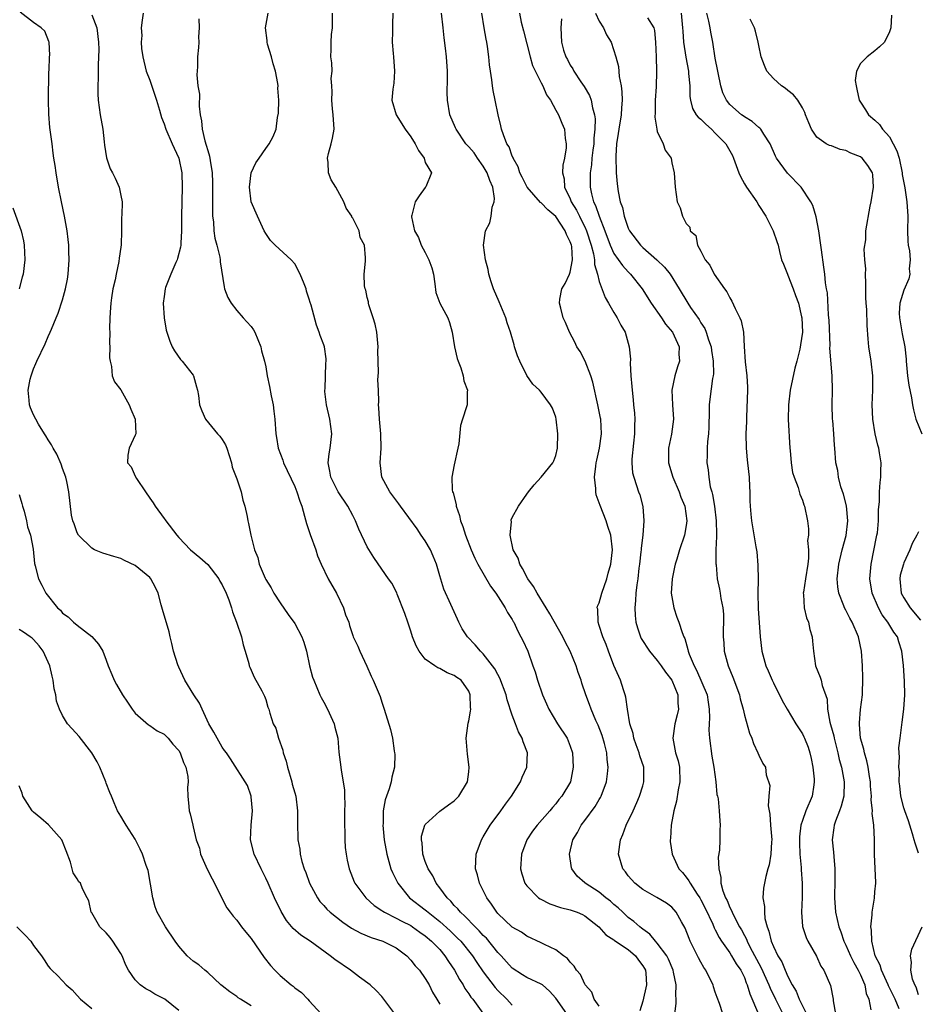
# Model space of a CAD drawing. Units: inches. Extents: x 2592000 to 2595000, y 1521000 to 1524000.
# Drawn here: x 2592609 to 2592733, y 1521698 to 1521834 of the extents above; entities that cross this region are included whole.
import ezdxf

# ---------------------------------------------------------------- set-up
doc = ezdxf.new("R2010")
doc.units = ezdxf.units.IN
doc.header["$MEASUREMENT"] = 0
doc.layers.add('LD25921521_2ft', color=93, linetype='Continuous')

msp = doc.modelspace()

# ---------------------------------------------------------------- linework, layer by layer
at = {"layer": 'LD25921521_2ft'}
for points, elevation in [([(2592660.82, 1521697), (2592659.27, 1521699), (2592659, 1521699.37), (2592658.24, 1521700.24), (2592657.4, 1521701), (2592655.95, 1521702.05), (2592654.68, 1521703), (2592652.51, 1521704.51), (2592651.9, 1521705), (2592649.14, 1521707), (2592647.85, 1521707.85), (2592646.79, 1521708.79), (2592645.88, 1521709.88), (2592645.11, 1521711.11), (2592644.22, 1521713), (2592643.34, 1521715), (2592643, 1521715.73), (2592642.35, 1521717), (2592641.41, 1521719), (2592640.91, 1521721), (2592640.99, 1521723), (2592641.18, 1521725), (2592641, 1521726.93), (2592640.99, 1521727), (2592640.51, 1521728.51), (2592638.16, 1521732.16), (2592637.6, 1521733), (2592637.33, 1521733.33), (2592637, 1521733.77), (2592635.85, 1521735.85), (2592635.17, 1521737), (2592634.22, 1521739), (2592633.85, 1521739.85), (2592633.1, 1521741), (2592631.86, 1521743), (2592631, 1521744.8), (2592630.87, 1521745.13), (2592630.29, 1521747), (2592630.07, 1521748.07), (2592629.81, 1521749), (2592629.67, 1521749.67), (2592628.75, 1521752.75), (2592628.58, 1521753.42), (2592628.16, 1521755), (2592627.79, 1521755.79), (2592627.16, 1521757), (2592627, 1521757.17), (2592625, 1521758.85), (2592623.52, 1521759.52), (2592623, 1521759.78), (2592622.05, 1521760.05), (2592620.54, 1521760.54), (2592619.4, 1521761), (2592619, 1521761.21), (2592617.17, 1521763), (2592617, 1521763.32), (2592616.58, 1521764.58), (2592616.39, 1521765), (2592616.22, 1521765.78), (2592615.86, 1521769), (2592615.59, 1521770.41), (2592615.43, 1521771), (2592615, 1521772.22), (2592614.81, 1521772.81), (2592614.18, 1521774.18), (2592613.68, 1521775), (2592613.46, 1521775.46), (2592613, 1521776.16), (2592612.7, 1521776.7), (2592612.49, 1521777), (2592611.68, 1521778.32), (2592611.3, 1521779), (2592611, 1521779.6), (2592610.58, 1521780.58), (2592610.42, 1521781), (2592610.39, 1521781.61), (2592610.23, 1521783), (2592610.54, 1521784.54), (2592610.65, 1521785), (2592610.76, 1521785.24), (2592611, 1521785.94), (2592611.32, 1521786.68), (2592611.45, 1521787), (2592612.59, 1521789.41), (2592613, 1521790.43), (2592613.27, 1521791), (2592613.44, 1521791.44), (2592614.1, 1521793), (2592614.39, 1521793.61), (2592615, 1521795.47), (2592615.41, 1521797), (2592615.67, 1521798.33), (2592615.76, 1521799), (2592615.91, 1521801), (2592615.87, 1521802.13), (2592615.86, 1521803), (2592615.78, 1521803.78), (2592615.62, 1521805), (2592615.24, 1521807), (2592614.82, 1521809), (2592614.43, 1521811), (2592614.09, 1521813), (2592613.97, 1521813.97), (2592613.78, 1521815), (2592613.71, 1521815.71), (2592613.53, 1521817), (2592613.24, 1521819.24), (2592613.08, 1521821.08), (2592613.05, 1521823), (2592613.11, 1521826.89), (2592613.13, 1521827.13), (2592613.19, 1521829), (2592613.22, 1521829.22), (2592613.13, 1521831), (2592613.11, 1521831.11), (2592612.52, 1521832.52), (2592612.03, 1521833), (2592611, 1521833.71), (2592609.15, 1521835.15)], 8282), ([(2592626.1, 1521835), (2592625.95, 1521834.05), (2592625.83, 1521833), (2592625.9, 1521831.9), (2592625.83, 1521831), (2592625.89, 1521830.11), (2592626.07, 1521829), (2592626.53, 1521827), (2592627, 1521825.74), (2592627.96, 1521823), (2592628.37, 1521821.63), (2592628.63, 1521820.63), (2592629, 1521819.72), (2592629.21, 1521819), (2592630.08, 1521817), (2592630.38, 1521816.38), (2592631, 1521815), (2592631.44, 1521813), (2592631.5, 1521811), (2592631.39, 1521807), (2592631.39, 1521805), (2592631.3, 1521803.3), (2592631.3, 1521803), (2592631.27, 1521802.73), (2592630.85, 1521801.15), (2592630.8, 1521801), (2592630.6, 1521800.6), (2592629.91, 1521799), (2592629.18, 1521797.18), (2592629.13, 1521797), (2592629, 1521795.94), (2592628.85, 1521795), (2592628.99, 1521793), (2592629.29, 1521791.29), (2592629.78, 1521789.78), (2592630.11, 1521789), (2592630.42, 1521788.42), (2592631.25, 1521787.25), (2592631.47, 1521787), (2592633, 1521785.1), (2592633.06, 1521785), (2592633.45, 1521783.45), (2592633.59, 1521783), (2592633.72, 1521782.28), (2592633.87, 1521781), (2592634.18, 1521780.18), (2592634.7, 1521779), (2592636.33, 1521777), (2592636.66, 1521776.66), (2592637, 1521776.19), (2592637.45, 1521775.45), (2592637.62, 1521775), (2592638.29, 1521773), (2592638.38, 1521772.38), (2592639, 1521770.79), (2592639.6, 1521769), (2592639.85, 1521767.85), (2592640.14, 1521767), (2592640.42, 1521765.58), (2592640.52, 1521765), (2592640.64, 1521764.64), (2592640.95, 1521763), (2592641.46, 1521761), (2592641.91, 1521759.91), (2592642.09, 1521759), (2592642.91, 1521757.09), (2592643, 1521756.91), (2592643.74, 1521755.74), (2592644.14, 1521755), (2592645, 1521753.69), (2592646.09, 1521752.09), (2592647, 1521750.85), (2592647.98, 1521749), (2592648.24, 1521748.24), (2592648.62, 1521747), (2592649.05, 1521745), (2592649.44, 1521743.44), (2592649.62, 1521743), (2592650.48, 1521741), (2592650.64, 1521740.64), (2592651, 1521740), (2592651.51, 1521739), (2592652.43, 1521737), (2592652.54, 1521736.54), (2592652.93, 1521735), (2592653.1, 1521733.1), (2592653.38, 1521731), (2592653.41, 1521730.59), (2592653.7, 1521729), (2592653.86, 1521727.86), (2592653.85, 1521727), (2592653.9, 1521725.9), (2592653.87, 1521725), (2592653.86, 1521723), (2592653.89, 1521722.11), (2592653.89, 1521721), (2592653.96, 1521719.96), (2592654.08, 1521719), (2592654.21, 1521718.21), (2592654.49, 1521717), (2592655.2, 1521715.2), (2592655.3, 1521715), (2592656.79, 1521713), (2592657.95, 1521711.95), (2592659, 1521711.26), (2592659.14, 1521711.14), (2592659.36, 1521711), (2592661, 1521710.2), (2592661.76, 1521709.76), (2592663, 1521709.16), (2592663.24, 1521709), (2592664.25, 1521708.25), (2592665, 1521707.75), (2592665.88, 1521707), (2592667, 1521705.85), (2592667.72, 1521705), (2592668.22, 1521704.22), (2592669.05, 1521703), (2592669.74, 1521701.74), (2592670.21, 1521701), (2592670.47, 1521700.47), (2592671, 1521699.76), (2592671.3, 1521699.3), (2592671.55, 1521699), (2592672.92, 1521697.08)], 8278), ([(2592684.5, 1521697), (2592683, 1521699.14), (2592682.12, 1521700.12), (2592681.15, 1521701), (2592681, 1521701.11), (2592679, 1521702.03), (2592678.39, 1521702.39), (2592677, 1521703.32), (2592676.19, 1521704.19), (2592675.46, 1521705), (2592675, 1521705.48), (2592673.43, 1521707.43), (2592673, 1521707.82), (2592672.44, 1521708.44), (2592671.87, 1521709), (2592670.47, 1521710.47), (2592669.85, 1521711), (2592669.49, 1521711.49), (2592669, 1521711.96), (2592668.52, 1521712.52), (2592668, 1521713), (2592667, 1521714.38), (2592666.5, 1521715), (2592666.03, 1521716.03), (2592665.38, 1521717), (2592665, 1521718.02), (2592664.66, 1521719), (2592664.57, 1521720.57), (2592664.48, 1521721), (2592664.5, 1521721.5), (2592664.93, 1521723), (2592665, 1521723.13), (2592667, 1521724.94), (2592668.19, 1521725.81), (2592669, 1521726.36), (2592669.61, 1521727), (2592670.82, 1521729), (2592671, 1521730.38), (2592671.06, 1521731), (2592670.82, 1521732.82), (2592670.65, 1521735), (2592670.92, 1521737.08), (2592671, 1521737.41), (2592671.26, 1521738.74), (2592671.27, 1521739), (2592671.24, 1521739.24), (2592671.21, 1521741), (2592671, 1521741.5), (2592669.93, 1521743), (2592669.37, 1521743.37), (2592669, 1521743.66), (2592668.04, 1521744.04), (2592667, 1521744.62), (2592666.73, 1521744.73), (2592666.33, 1521745), (2592665, 1521745.93), (2592664.16, 1521747), (2592663.74, 1521747.74), (2592663.26, 1521749), (2592663, 1521749.75), (2592662.6, 1521751), (2592662.19, 1521752.19), (2592661.12, 1521754.88), (2592661.06, 1521755.06), (2592660.41, 1521756.41), (2592659.95, 1521757), (2592659, 1521758.31), (2592657.93, 1521759.93), (2592657, 1521761.41), (2592655.84, 1521763.84), (2592655.37, 1521765), (2592655, 1521765.72), (2592654.32, 1521767), (2592652.99, 1521768.99), (2592651.96, 1521771), (2592651.85, 1521771.85), (2592651.6, 1521773), (2592651.75, 1521774.25), (2592651.9, 1521775), (2592652.13, 1521777), (2592651.99, 1521778.01), (2592651.82, 1521779), (2592651.36, 1521781), (2592651.17, 1521782.83), (2592651.16, 1521783), (2592651.19, 1521783.19), (2592651.27, 1521786.73), (2592651.34, 1521787), (2592651.33, 1521787.33), (2592651.09, 1521789), (2592651, 1521789.27), (2592650.53, 1521790.53), (2592650.39, 1521791), (2592649.99, 1521791.99), (2592649.25, 1521794.75), (2592649.12, 1521795.11), (2592649, 1521795.56), (2592648.64, 1521796.64), (2592648.56, 1521797), (2592648.32, 1521797.68), (2592647.77, 1521799), (2592647, 1521800.43), (2592646.49, 1521801), (2592644.31, 1521803), (2592643.67, 1521803.67), (2592643, 1521804.63), (2592642.8, 1521805), (2592641.85, 1521807), (2592641.01, 1521809), (2592640.78, 1521811), (2592641, 1521813), (2592641.62, 1521814.38), (2592642.09, 1521815), (2592643, 1521816.35), (2592643.49, 1521817), (2592644.02, 1521817.98), (2592644.43, 1521819), (2592644.63, 1521820.63), (2592644.78, 1521821.22), (2592644.79, 1521823), (2592644.65, 1521824.65), (2592644.7, 1521825), (2592644.69, 1521825.31), (2592644.34, 1521827), (2592644.03, 1521828.03), (2592643.79, 1521829), (2592643.26, 1521830.74), (2592643.21, 1521831), (2592643.22, 1521831.22), (2592642.99, 1521833), (2592643.36, 1521835)], 8274), ([(2592689, 1521698.04), (2592688.3, 1521699), (2592687.98, 1521699.98), (2592687.04, 1521701), (2592687, 1521701.07), (2592686.41, 1521702.41), (2592685.87, 1521703), (2592685.55, 1521703.55), (2592685, 1521704.11), (2592684.63, 1521704.63), (2592684.05, 1521705), (2592683, 1521705.84), (2592681.46, 1521706.54), (2592681, 1521706.79), (2592679, 1521707.71), (2592678.27, 1521708.27), (2592677, 1521708.97), (2592675, 1521710.85), (2592674.87, 1521711), (2592674.14, 1521712.14), (2592673.47, 1521713), (2592672.48, 1521715), (2592672.19, 1521716.19), (2592671.95, 1521717), (2592671.96, 1521718.04), (2592672.01, 1521719), (2592672.74, 1521721), (2592673, 1521721.4), (2592673.95, 1521723), (2592675.44, 1521725), (2592676.08, 1521725.92), (2592676.91, 1521727), (2592678.15, 1521729), (2592678.38, 1521729.62), (2592678.99, 1521731), (2592679.09, 1521733), (2592678.51, 1521734.51), (2592678.37, 1521735), (2592677.87, 1521735.87), (2592677.46, 1521737), (2592677, 1521738.21), (2592676.29, 1521740.29), (2592676.14, 1521741), (2592675.3, 1521743.3), (2592675, 1521743.78), (2592674.58, 1521744.58), (2592674.28, 1521745), (2592673, 1521746.64), (2592672.62, 1521747), (2592671.9, 1521747.9), (2592670.82, 1521749), (2592670.11, 1521750.11), (2592669.63, 1521751), (2592669.43, 1521751.43), (2592668.53, 1521753.47), (2592667.55, 1521755.55), (2592667, 1521757.4), (2592666.55, 1521759), (2592666.1, 1521760.1), (2592665.71, 1521761), (2592665, 1521762.21), (2592664.44, 1521763), (2592663.88, 1521763.88), (2592661.57, 1521767), (2592661.34, 1521767.34), (2592660.11, 1521769), (2592659.03, 1521771), (2592658.76, 1521773), (2592658.93, 1521775), (2592658.89, 1521777), (2592658.67, 1521779), (2592658.59, 1521780.59), (2592658.56, 1521781), (2592658.58, 1521781.42), (2592658.54, 1521783), (2592658.45, 1521784.45), (2592658.57, 1521785.43), (2592658.48, 1521788.48), (2592658.51, 1521789), (2592658.3, 1521791), (2592658.09, 1521792.09), (2592657.82, 1521793), (2592657.23, 1521794.77), (2592657.18, 1521795), (2592657.18, 1521795.18), (2592657, 1521795.8), (2592656.79, 1521796.79), (2592656.7, 1521797), (2592656.61, 1521797.39), (2592656.59, 1521799), (2592656.78, 1521800.78), (2592656.74, 1521801), (2592656.74, 1521801.26), (2592656.62, 1521803), (2592656.04, 1521804.04), (2592655.87, 1521805), (2592655, 1521806.75), (2592654.89, 1521806.89), (2592654.86, 1521807), (2592654.11, 1521808.11), (2592653.76, 1521809), (2592652.65, 1521811), (2592652.03, 1521812.03), (2592651.67, 1521813), (2592651.6, 1521814.4), (2592651.5, 1521815), (2592651.65, 1521815.65), (2592652.04, 1521817), (2592652.22, 1521817.78), (2592652.42, 1521819), (2592652.29, 1521821), (2592652.2, 1521821.8), (2592652.1, 1521823), (2592652.17, 1521824.17), (2592652.13, 1521825), (2592652.03, 1521825.97), (2592652.15, 1521827), (2592652.14, 1521828.14), (2592651.99, 1521829), (2592652.03, 1521829.97), (2592652.03, 1521831), (2592652.07, 1521832.07), (2592652.2, 1521833), (2592652.22, 1521833.78), (2592652.21, 1521835)], 8272), ([(2592660.51, 1521835), (2592660.5, 1521833.5), (2592660.47, 1521833), (2592660.49, 1521832.49), (2592660.46, 1521831), (2592660.56, 1521829.44), (2592660.62, 1521829), (2592660.76, 1521827), (2592660.66, 1521825.34), (2592660.54, 1521824.54), (2592660.41, 1521823), (2592661, 1521821), (2592662.24, 1521819), (2592663, 1521817.94), (2592663.63, 1521817), (2592664.05, 1521816.05), (2592664.83, 1521815), (2592665, 1521814.42), (2592665.85, 1521813), (2592665.06, 1521811.06), (2592665.05, 1521811), (2592665, 1521810.96), (2592664.17, 1521809.83), (2592663.61, 1521809), (2592663.15, 1521807.15), (2592663.09, 1521807), (2592663.09, 1521806.91), (2592663.53, 1521805), (2592664.07, 1521804.07), (2592664.44, 1521803), (2592665, 1521801.98), (2592665.5, 1521801), (2592665.9, 1521799.9), (2592666.13, 1521799), (2592666.34, 1521797.66), (2592666.46, 1521796.46), (2592667.01, 1521795.01), (2592668.1, 1521793), (2592668.33, 1521792.33), (2592668.72, 1521791), (2592669.04, 1521789), (2592669.39, 1521787.39), (2592669.52, 1521787), (2592669.89, 1521786.11), (2592670.23, 1521785), (2592670.3, 1521784.3), (2592670.84, 1521783), (2592670.8, 1521782.8), (2592670.78, 1521781), (2592670.69, 1521780.69), (2592670.13, 1521779), (2592669.87, 1521778.13), (2592669.62, 1521775.62), (2592669.51, 1521775), (2592669, 1521772.7), (2592668.67, 1521771), (2592668.73, 1521769.27), (2592668.77, 1521769), (2592668.84, 1521768.84), (2592669.25, 1521767.25), (2592669.28, 1521767), (2592669.71, 1521765.71), (2592669.88, 1521765), (2592670.19, 1521764.19), (2592670.56, 1521763), (2592671.33, 1521761), (2592671.83, 1521759.83), (2592672.27, 1521759), (2592674, 1521756), (2592674.74, 1521755), (2592676.02, 1521753), (2592676.35, 1521752.35), (2592677, 1521751.37), (2592677.12, 1521751.12), (2592677.2, 1521751), (2592677.76, 1521749.76), (2592678.2, 1521749), (2592678.47, 1521748.47), (2592679.13, 1521747), (2592679.85, 1521745), (2592680.17, 1521744.17), (2592680.5, 1521743), (2592681.16, 1521741), (2592681.73, 1521739.73), (2592682.02, 1521739), (2592683.22, 1521737), (2592684.57, 1521735), (2592685, 1521733.93), (2592685.32, 1521733), (2592685.4, 1521731), (2592685.01, 1521729), (2592683.85, 1521727), (2592683.44, 1521726.56), (2592683, 1521725.97), (2592682.53, 1521725.47), (2592682.16, 1521725), (2592680.41, 1521723), (2592679.81, 1521722.19), (2592679, 1521721), (2592678.26, 1521719), (2592678.14, 1521717), (2592678.31, 1521716.31), (2592678.74, 1521715), (2592679, 1521714.66), (2592680.62, 1521713), (2592680.84, 1521712.84), (2592682.17, 1521712.17), (2592683.67, 1521711.67), (2592685, 1521711.34), (2592685.94, 1521711), (2592686.68, 1521710.68), (2592687, 1521710.51), (2592688.92, 1521709), (2592689.88, 1521707.88), (2592691, 1521707.19), (2592691.1, 1521707.1), (2592693, 1521705.85), (2592693.99, 1521705), (2592694.41, 1521704.41), (2592695, 1521703.62), (2592695.23, 1521703.23), (2592695.35, 1521703), (2592695.4, 1521702.6), (2592695.51, 1521701), (2592695, 1521698.75), (2592694.59, 1521697.41)], 8270), ([(2592699.43, 1521697), (2592699.59, 1521698.41), (2592699.6, 1521699), (2592699.56, 1521699.56), (2592699.59, 1521701), (2592699.25, 1521702.75), (2592699.19, 1521703), (2592698.53, 1521704.53), (2592698.29, 1521705), (2592697, 1521706.75), (2592696.77, 1521707), (2592695.97, 1521707.97), (2592695, 1521708.66), (2592694.82, 1521708.82), (2592694.57, 1521709), (2592693.75, 1521709.75), (2592693, 1521710.29), (2592692.23, 1521711), (2592691.6, 1521711.6), (2592691, 1521712.1), (2592690.53, 1521712.53), (2592689.92, 1521713), (2592689, 1521713.76), (2592687.07, 1521715), (2592687, 1521715.08), (2592685.97, 1521715.97), (2592685.2, 1521717), (2592685.15, 1521717.15), (2592684.89, 1521719), (2592685.37, 1521721), (2592685.99, 1521722.02), (2592686.48, 1521723), (2592687, 1521723.65), (2592688.42, 1521725.58), (2592689, 1521726.58), (2592689.16, 1521726.84), (2592689.24, 1521727), (2592689.98, 1521729), (2592690.11, 1521730.11), (2592690.23, 1521731), (2592690.08, 1521732.08), (2592690.03, 1521733), (2592689.7, 1521734.3), (2592689.39, 1521735.39), (2592688.83, 1521736.83), (2592688.53, 1521737.47), (2592687.88, 1521739), (2592687.66, 1521739.66), (2592687.15, 1521741), (2592686.61, 1521742.61), (2592686.49, 1521743), (2592686.09, 1521744.08), (2592685.8, 1521745), (2592684.99, 1521747), (2592684.29, 1521748.29), (2592683.98, 1521749), (2592682.17, 1521752.17), (2592681.67, 1521753), (2592680.41, 1521755), (2592679.92, 1521755.92), (2592679.16, 1521757), (2592678.41, 1521758.41), (2592678.03, 1521759), (2592677.82, 1521759.82), (2592677.13, 1521761), (2592676.7, 1521763), (2592676.88, 1521764.88), (2592676.85, 1521765), (2592676.86, 1521765.14), (2592677, 1521765.46), (2592677.86, 1521767), (2592679, 1521768.65), (2592679.23, 1521769), (2592680.04, 1521769.96), (2592681, 1521771), (2592682.61, 1521773), (2592682.74, 1521773.26), (2592683, 1521774.02), (2592683.23, 1521775), (2592683.3, 1521777), (2592683.07, 1521779), (2592683, 1521779.29), (2592682.54, 1521780.54), (2592682.28, 1521781), (2592681, 1521782.73), (2592680.75, 1521783), (2592679.82, 1521783.82), (2592679, 1521785.04), (2592678.03, 1521787), (2592677.73, 1521787.73), (2592677.32, 1521789), (2592677.24, 1521789.24), (2592676.76, 1521791), (2592676.28, 1521792.28), (2592676.11, 1521793), (2592675.2, 1521795.2), (2592674.39, 1521797), (2592674.07, 1521797.93), (2592673.75, 1521799), (2592673.67, 1521799.67), (2592673.3, 1521801), (2592673.02, 1521803), (2592673.3, 1521805), (2592673.9, 1521806.1), (2592674.09, 1521807), (2592674.23, 1521808.23), (2592674.52, 1521809), (2592674.56, 1521809.44), (2592674.3, 1521811), (2592673.91, 1521811.91), (2592673.54, 1521813), (2592673, 1521813.9), (2592672.21, 1521815), (2592671.73, 1521815.73), (2592671, 1521816.57), (2592670.78, 1521816.78), (2592670.6, 1521817), (2592669.24, 1521819), (2592669.18, 1521819.18), (2592668.37, 1521821), (2592668.05, 1521823), (2592668.04, 1521824.04), (2592668.09, 1521825.91), (2592668.09, 1521827), (2592667.93, 1521829), (2592667.81, 1521830.19), (2592667.61, 1521831.61), (2592667.47, 1521833), (2592667.22, 1521835)], 8268), ([(2592706.03, 1521697), (2592705.58, 1521698.42), (2592705.24, 1521699.24), (2592705, 1521700), (2592704.74, 1521700.74), (2592704.68, 1521701), (2592704.4, 1521701.6), (2592703.69, 1521703), (2592703.4, 1521703.4), (2592703, 1521704.11), (2592702.7, 1521704.7), (2592701.54, 1521707), (2592701.38, 1521707.38), (2592700.82, 1521708.82), (2592700.33, 1521709.67), (2592699.62, 1521711), (2592699, 1521711.72), (2592698.27, 1521712.27), (2592696.95, 1521713.05), (2592695, 1521714.14), (2592693.9, 1521715), (2592693, 1521716.04), (2592692.6, 1521716.6), (2592692.25, 1521717), (2592691.66, 1521719), (2592691.94, 1521721), (2592692.26, 1521721.74), (2592692.72, 1521723), (2592693.65, 1521725), (2592694.16, 1521726.16), (2592694.55, 1521727), (2592695, 1521728.44), (2592695.16, 1521729), (2592695.15, 1521730.85), (2592695.15, 1521731), (2592694.6, 1521732.6), (2592694.5, 1521733), (2592694.1, 1521734.1), (2592693.76, 1521735), (2592693.65, 1521735.65), (2592693.19, 1521737), (2592692.87, 1521739), (2592692.67, 1521740.67), (2592692.58, 1521741), (2592692.34, 1521741.66), (2592691.94, 1521743), (2592691, 1521745.03), (2592690.26, 1521747), (2592689.93, 1521747.93), (2592689.48, 1521749), (2592689, 1521750.57), (2592688.84, 1521751), (2592688.79, 1521752.79), (2592688.72, 1521753), (2592688.76, 1521753.24), (2592689, 1521753.66), (2592689.36, 1521755), (2592690.04, 1521757), (2592690.23, 1521757.77), (2592690.6, 1521759), (2592690.83, 1521761), (2592690.58, 1521763), (2592690.19, 1521764.19), (2592689.94, 1521765), (2592689.11, 1521767.11), (2592689, 1521767.48), (2592688.59, 1521768.59), (2592688.52, 1521769), (2592688.54, 1521769.46), (2592688.36, 1521771), (2592688.52, 1521772.52), (2592688.58, 1521773), (2592688.65, 1521773.35), (2592689.03, 1521775), (2592689.3, 1521777), (2592689.19, 1521779), (2592689.16, 1521779.16), (2592688.82, 1521781), (2592688.11, 1521784.11), (2592687.82, 1521785), (2592687.03, 1521787.03), (2592686.34, 1521788.34), (2592685.9, 1521789), (2592685.61, 1521789.61), (2592684.88, 1521791), (2592684.33, 1521792.33), (2592684.03, 1521793), (2592683.7, 1521794.3), (2592683.5, 1521795), (2592683.56, 1521795.56), (2592683.84, 1521797), (2592684.29, 1521797.71), (2592684.89, 1521799), (2592685, 1521799.3), (2592685.31, 1521801), (2592685.19, 1521802.81), (2592685.16, 1521803), (2592685, 1521803.48), (2592684.46, 1521804.46), (2592684.3, 1521805), (2592683, 1521806.97), (2592681.88, 1521807.88), (2592681, 1521808.86), (2592680.91, 1521808.91), (2592679.06, 1521811), (2592678.38, 1521812.38), (2592678.04, 1521813), (2592677.8, 1521813.8), (2592677.13, 1521815), (2592677.1, 1521815.1), (2592677, 1521815.3), (2592676.56, 1521816.56), (2592676.27, 1521817), (2592675.78, 1521818.22), (2592675.52, 1521819), (2592675.44, 1521819.44), (2592675.05, 1521821), (2592674.66, 1521823), (2592674.35, 1521824.35), (2592674.26, 1521825), (2592674.18, 1521825.82), (2592673.99, 1521827), (2592673.88, 1521827.88), (2592673.79, 1521829), (2592673.6, 1521830.4), (2592673.5, 1521831), (2592673.4, 1521831.4), (2592673.13, 1521833), (2592672.81, 1521835)], 8266), ([(2592677.98, 1521835), (2592678.24, 1521833.76), (2592678.57, 1521832.57), (2592679.45, 1521829), (2592679.8, 1521827.8), (2592681, 1521825.4), (2592681.22, 1521825), (2592681.73, 1521823.73), (2592682.25, 1521823), (2592683, 1521821.64), (2592683.37, 1521821), (2592683.83, 1521819.83), (2592684.2, 1521819), (2592684.3, 1521817.7), (2592684.42, 1521817), (2592684.42, 1521816.42), (2592684.18, 1521815), (2592683.96, 1521814.04), (2592683.93, 1521813), (2592684.14, 1521812.14), (2592684.21, 1521811), (2592685, 1521809.38), (2592685.14, 1521809), (2592685.84, 1521807.84), (2592686.25, 1521807), (2592686.51, 1521806.51), (2592687, 1521805.52), (2592687.23, 1521805), (2592687.87, 1521803), (2592688.2, 1521801.8), (2592688.34, 1521801), (2592688.35, 1521800.35), (2592688.76, 1521799), (2592689, 1521798.01), (2592689.79, 1521795.79), (2592690.29, 1521795), (2592691, 1521793.71), (2592691.46, 1521793), (2592691.96, 1521791.96), (2592692.55, 1521791), (2592693.1, 1521789), (2592693.28, 1521787.28), (2592693.25, 1521786.75), (2592693.36, 1521785), (2592693.5, 1521783.5), (2592693.51, 1521783), (2592693.67, 1521781.67), (2592693.72, 1521781), (2592693.84, 1521779.84), (2592693.89, 1521779), (2592693.86, 1521778.14), (2592693.86, 1521777), (2592693.7, 1521775.7), (2592693.47, 1521773.47), (2592693.47, 1521773), (2592693.59, 1521771.59), (2592693.74, 1521771), (2592694.15, 1521769.85), (2592694.41, 1521769), (2592694.57, 1521768.57), (2592694.98, 1521766.97), (2592695.15, 1521765), (2592694.98, 1521763), (2592694.76, 1521761.24), (2592694.76, 1521761), (2592694.73, 1521760.73), (2592694.54, 1521759), (2592694.46, 1521758.46), (2592694.3, 1521757), (2592694.16, 1521756.16), (2592694.05, 1521755), (2592694.01, 1521753.99), (2592693.89, 1521753), (2592693.95, 1521751.95), (2592694.04, 1521751), (2592694.25, 1521750.25), (2592694.69, 1521749), (2592694.78, 1521748.78), (2592695.93, 1521747), (2592697, 1521745.72), (2592697.54, 1521745), (2592698.12, 1521744.12), (2592699.02, 1521743.02), (2592699.85, 1521741), (2592699.84, 1521739.84), (2592699.92, 1521739), (2592699.76, 1521738.24), (2592699.42, 1521737), (2592699.13, 1521735), (2592699.53, 1521733), (2592699.88, 1521731.88), (2592700.06, 1521731), (2592700.12, 1521729), (2592699.89, 1521727.89), (2592699.66, 1521726.34), (2592699.29, 1521725), (2592698.92, 1521723), (2592698.8, 1521721.2), (2592698.76, 1521721), (2592698.77, 1521720.77), (2592699.03, 1521719), (2592699.98, 1521717), (2592700.47, 1521716.47), (2592701, 1521715.84), (2592701.36, 1521715.36), (2592701.51, 1521715), (2592702.49, 1521713.51), (2592702.84, 1521713), (2592703, 1521712.73), (2592703.59, 1521711.59), (2592704.65, 1521709.35), (2592704.85, 1521708.85), (2592705, 1521708.6), (2592705.52, 1521707.52), (2592705.85, 1521707), (2592707, 1521705.39), (2592707.25, 1521705), (2592707.88, 1521703.88), (2592708.5, 1521703), (2592709, 1521701.99), (2592709.27, 1521701.27), (2592709.4, 1521701), (2592709.75, 1521699.75), (2592710.97, 1521696.97)], 8264), ([(2592688.49, 1521835), (2592689, 1521833.92), (2592689.58, 1521833), (2592689.99, 1521831.99), (2592690.64, 1521831), (2592691.3, 1521829), (2592691.63, 1521827.63), (2592691.74, 1521826.26), (2592692, 1521825), (2592692.13, 1521824.13), (2592692.16, 1521823), (2592692.05, 1521821.95), (2592692.03, 1521821), (2592691.68, 1521819), (2592691.6, 1521818.4), (2592691.36, 1521817), (2592691.26, 1521815.26), (2592691.33, 1521813), (2592691.46, 1521811.46), (2592691.61, 1521810.39), (2592691.9, 1521809), (2592692.19, 1521808.19), (2592692.44, 1521807), (2592693, 1521805.37), (2592693.17, 1521805), (2592694.68, 1521803), (2592695, 1521802.7), (2592696.92, 1521801), (2592697.99, 1521799.99), (2592698.78, 1521799), (2592700.02, 1521797), (2592701.2, 1521795), (2592701.59, 1521794.41), (2592702.75, 1521792.75), (2592703, 1521792.31), (2592703.53, 1521791.53), (2592703.73, 1521791), (2592704.06, 1521789.94), (2592704.42, 1521789), (2592704.48, 1521788.48), (2592704.72, 1521787), (2592704.74, 1521785.26), (2592704.7, 1521785), (2592704.61, 1521784.61), (2592704.22, 1521781.78), (2592704.14, 1521781), (2592704.16, 1521780.16), (2592704.1, 1521777.9), (2592704.06, 1521777), (2592703.92, 1521775.92), (2592703.88, 1521775), (2592703.89, 1521774.11), (2592703.84, 1521773), (2592704.02, 1521772.02), (2592704.1, 1521771), (2592704.31, 1521769.69), (2592704.5, 1521769), (2592704.62, 1521768.62), (2592704.89, 1521767), (2592705.12, 1521765), (2592705.14, 1521763.14), (2592705.17, 1521762.83), (2592705.09, 1521761), (2592705.07, 1521759.07), (2592705.1, 1521758.9), (2592705.27, 1521757), (2592705.57, 1521755.57), (2592705.67, 1521755), (2592705.74, 1521754.26), (2592706.02, 1521753), (2592706.13, 1521752.13), (2592706.12, 1521751), (2592706.06, 1521749.94), (2592706.09, 1521749), (2592706.16, 1521748.16), (2592706.23, 1521747), (2592706.76, 1521745), (2592707.41, 1521743.41), (2592708.33, 1521741), (2592708.44, 1521740.44), (2592708.83, 1521739), (2592709, 1521738.21), (2592709.7, 1521735.7), (2592710.05, 1521735), (2592710.27, 1521734.27), (2592710.88, 1521733), (2592711, 1521732.69), (2592711.54, 1521731.54), (2592711.9, 1521731), (2592712.02, 1521729.98), (2592712.51, 1521728.51), (2592712.37, 1521727), (2592712.3, 1521725.7), (2592712.52, 1521724.52), (2592712.61, 1521723), (2592712.77, 1521721), (2592712.73, 1521720.73), (2592712.67, 1521719), (2592712.44, 1521717.56), (2592712.26, 1521717), (2592711.96, 1521715.96), (2592711.77, 1521715), (2592711.66, 1521714.34), (2592711.55, 1521713), (2592711.8, 1521711.8), (2592711.76, 1521711), (2592711.84, 1521710.16), (2592712.15, 1521709), (2592712.4, 1521708.4), (2592712.71, 1521707), (2592713, 1521706.3), (2592713.62, 1521705), (2592714.15, 1521704.15), (2592714.61, 1521703), (2592715, 1521702.15), (2592715.61, 1521701), (2592716.13, 1521700.13), (2592716.58, 1521699), (2592717.59, 1521697)], 8260), ([(2592700.29, 1521835), (2592700.49, 1521833), (2592700.51, 1521832.51), (2592700.61, 1521831), (2592700.93, 1521828.93), (2592701.28, 1521827), (2592701.32, 1521826.68), (2592701.47, 1521825), (2592701.49, 1521823.49), (2592701.56, 1521823), (2592701.87, 1521821.87), (2592702.37, 1521821), (2592702.64, 1521820.64), (2592703, 1521820.37), (2592703.67, 1521819.67), (2592704.46, 1521819), (2592705, 1521818.47), (2592706.44, 1521817), (2592707.35, 1521815.35), (2592707.51, 1521815), (2592708.22, 1521813), (2592708.46, 1521812.46), (2592709, 1521811.48), (2592709.29, 1521811), (2592710.7, 1521809), (2592711, 1521808.49), (2592711.95, 1521807), (2592712.96, 1521805), (2592713.5, 1521803.5), (2592713.66, 1521803), (2592713.85, 1521802.15), (2592714.14, 1521801), (2592714.38, 1521800.38), (2592714.93, 1521799), (2592715, 1521798.87), (2592715.74, 1521797), (2592716.06, 1521796.06), (2592716.45, 1521795), (2592716.89, 1521793.11), (2592716.91, 1521793), (2592717, 1521791), (2592716.76, 1521789.24), (2592716.65, 1521788.65), (2592716.24, 1521787), (2592715.96, 1521786.04), (2592715.3, 1521783), (2592715.07, 1521781), (2592715.05, 1521778.95), (2592715.27, 1521775), (2592715.31, 1521774.69), (2592715.45, 1521773), (2592715.65, 1521771.66), (2592715.86, 1521771), (2592716.4, 1521769.6), (2592716.66, 1521768.66), (2592717, 1521767.86), (2592717.21, 1521767.21), (2592717.31, 1521767), (2592717.73, 1521765), (2592717.87, 1521763.87), (2592717.84, 1521763), (2592717.73, 1521762.27), (2592717.84, 1521761), (2592717.85, 1521759.85), (2592717.75, 1521759), (2592717.45, 1521757), (2592717.14, 1521755.14), (2592717.13, 1521755), (2592717.16, 1521754.84), (2592717.25, 1521753), (2592717.59, 1521751.59), (2592717.85, 1521751), (2592718.01, 1521750.01), (2592718.37, 1521749), (2592718.38, 1521748.38), (2592718.52, 1521747), (2592718.82, 1521745), (2592719.45, 1521743.45), (2592719.59, 1521743), (2592719.72, 1521742.28), (2592720.4, 1521740.4), (2592720.46, 1521739), (2592720.79, 1521737.21), (2592720.9, 1521736.89), (2592721.33, 1521735.33), (2592721.38, 1521735), (2592721.87, 1521733), (2592722.06, 1521732.06), (2592722.38, 1521731), (2592722.77, 1521729), (2592722.72, 1521727), (2592722.36, 1521725.64), (2592722.13, 1521725), (2592721.56, 1521723.56), (2592721.38, 1521723), (2592721.34, 1521722.66), (2592721.09, 1521721), (2592721.28, 1521719.28), (2592721.32, 1521718.68), (2592721.49, 1521717), (2592721.5, 1521715.5), (2592721.45, 1521713), (2592721.58, 1521711), (2592722.01, 1521709), (2592722.3, 1521708.3), (2592722.74, 1521707), (2592723, 1521706.49), (2592723.63, 1521705), (2592724.08, 1521704.08), (2592724.69, 1521703), (2592725, 1521702.37), (2592725.41, 1521701.41), (2592725.61, 1521701), (2592725.82, 1521699.82), (2592726.15, 1521699), (2592726.44, 1521697.56)], 8256), ([(2592730.33, 1521697.67), (2592729.8, 1521699), (2592728.87, 1521700.87), (2592728.83, 1521701), (2592727.9, 1521703), (2592727.71, 1521703.71), (2592727.05, 1521705), (2592726.58, 1521707), (2592726.55, 1521708.55), (2592726.45, 1521709), (2592726.64, 1521710.64), (2592726.61, 1521711), (2592726.93, 1521712.93), (2592727, 1521713.81), (2592727.13, 1521715), (2592727.11, 1521715.11), (2592726.97, 1521718.97), (2592726.94, 1521721.06), (2592726.84, 1521723), (2592726.63, 1521724.63), (2592726.68, 1521725), (2592726.5, 1521726.5), (2592726.54, 1521727), (2592726.41, 1521728.41), (2592726.4, 1521729), (2592726.27, 1521729.73), (2592726.08, 1521731), (2592725.9, 1521731.9), (2592725.55, 1521733), (2592725.48, 1521733.48), (2592725.03, 1521735), (2592724.88, 1521736.89), (2592724.86, 1521737), (2592724.86, 1521737.14), (2592725.03, 1521738.97), (2592725.29, 1521741), (2592725.34, 1521743.34), (2592725.28, 1521745), (2592725.17, 1521747), (2592724.75, 1521749), (2592723.89, 1521751), (2592723.56, 1521751.56), (2592723, 1521752.68), (2592722.82, 1521753), (2592722.73, 1521753.27), (2592722.01, 1521755), (2592721.88, 1521755.88), (2592721.82, 1521757), (2592722.03, 1521759), (2592722.51, 1521761), (2592723.04, 1521762.96), (2592723.28, 1521765), (2592723.08, 1521767.08), (2592722.67, 1521768.67), (2592722.32, 1521769.68), (2592721.99, 1521771), (2592721.91, 1521771.91), (2592721.63, 1521773), (2592721.46, 1521775), (2592721.41, 1521775.41), (2592721.32, 1521777), (2592721.19, 1521778.81), (2592721.17, 1521779), (2592721.12, 1521781), (2592721.14, 1521783), (2592721.1, 1521785), (2592720.81, 1521788.81), (2592720.83, 1521789.17), (2592720.68, 1521792.68), (2592720.66, 1521793), (2592720.6, 1521793.4), (2592720.45, 1521796.45), (2592720.32, 1521797), (2592720.18, 1521797.82), (2592720.11, 1521799), (2592719.98, 1521799.98), (2592719.65, 1521802.36), (2592719.53, 1521803), (2592719.27, 1521805), (2592718.92, 1521806.92), (2592718.46, 1521808.46), (2592718.17, 1521809), (2592716.82, 1521811), (2592714.95, 1521812.95), (2592713.42, 1521815), (2592713.28, 1521815.28), (2592712.56, 1521817), (2592711.67, 1521818.33), (2592711.27, 1521819), (2592711.15, 1521819.15), (2592711, 1521819.25), (2592710.06, 1521820.06), (2592709, 1521820.71), (2592708.84, 1521820.84), (2592708.6, 1521821), (2592707, 1521822.42), (2592706.52, 1521823), (2592706.03, 1521824.03), (2592705.74, 1521825), (2592705, 1521828.8), (2592704.65, 1521831), (2592704.39, 1521832.39), (2592704.3, 1521833), (2592704.11, 1521833.89), (2592703.82, 1521835)], 8254), ([(2592619, 1521834.75), (2592619.69, 1521833), (2592619.96, 1521831), (2592620.01, 1521829.99), (2592619.89, 1521827.89), (2592619.9, 1521826.1), (2592619.84, 1521825), (2592619.86, 1521823.86), (2592619.91, 1521823), (2592620.19, 1521821), (2592620.52, 1521819), (2592620.73, 1521817.27), (2592620.78, 1521816.78), (2592621.06, 1521815.05), (2592621.54, 1521813.54), (2592621.89, 1521813), (2592622.23, 1521812.23), (2592622.81, 1521811), (2592623, 1521809.85), (2592623.19, 1521809), (2592623.16, 1521807.16), (2592623.11, 1521806.89), (2592623.11, 1521805), (2592623.06, 1521803.06), (2592623, 1521802.73), (2592622.8, 1521801.2), (2592622.76, 1521800.76), (2592622.37, 1521799), (2592622.23, 1521798.23), (2592621.93, 1521797), (2592621.75, 1521795.75), (2592621.62, 1521795), (2592621.59, 1521794.41), (2592621.5, 1521793), (2592621.47, 1521791.47), (2592621.5, 1521791), (2592621.47, 1521789.47), (2592621.52, 1521789), (2592621.46, 1521787.46), (2592621.53, 1521787), (2592621.75, 1521786.25), (2592621.84, 1521785), (2592622.14, 1521784.14), (2592623, 1521783.04), (2592624.17, 1521781), (2592624.38, 1521780.38), (2592625.02, 1521779), (2592625.07, 1521777), (2592625, 1521776.78), (2592624.18, 1521775), (2592623.97, 1521774.03), (2592623.94, 1521773), (2592624.43, 1521772.43), (2592625, 1521771.14), (2592625.17, 1521770.83), (2592626.44, 1521769), (2592627, 1521768.1), (2592627.48, 1521767.48), (2592627.76, 1521767), (2592629, 1521765.29), (2592629.13, 1521765.13), (2592629.21, 1521765), (2592630.74, 1521763), (2592631, 1521762.7), (2592632.63, 1521761), (2592633.92, 1521759.92), (2592635, 1521758.95), (2592636.52, 1521757), (2592636.68, 1521756.68), (2592637, 1521756.16), (2592637.56, 1521755), (2592637.92, 1521754.08), (2592638.28, 1521753), (2592638.42, 1521752.42), (2592638.99, 1521751), (2592639.67, 1521749), (2592639.89, 1521747.89), (2592640.18, 1521747), (2592640.68, 1521745.32), (2592640.74, 1521745), (2592640.8, 1521744.8), (2592641, 1521744.41), (2592641.43, 1521743.43), (2592642.47, 1521741.53), (2592642.81, 1521740.81), (2592643, 1521740.33), (2592643.3, 1521739.3), (2592643.41, 1521739), (2592643.55, 1521738.45), (2592644.03, 1521737), (2592644.39, 1521736.39), (2592644.77, 1521735), (2592645.37, 1521733.37), (2592645.42, 1521733), (2592645.83, 1521731.83), (2592646, 1521731), (2592646.61, 1521729), (2592646.67, 1521728.67), (2592647, 1521727.49), (2592647.15, 1521727), (2592647.4, 1521725), (2592647.39, 1521723.39), (2592647.45, 1521721), (2592647.69, 1521719.69), (2592647.75, 1521719), (2592647.99, 1521718.01), (2592648.31, 1521717), (2592648.51, 1521716.51), (2592649.06, 1521715), (2592650.13, 1521713), (2592650.48, 1521712.48), (2592651, 1521711.92), (2592651.42, 1521711.42), (2592651.87, 1521711), (2592653.62, 1521709.62), (2592654.82, 1521708.82), (2592656.12, 1521708.12), (2592657.53, 1521707.53), (2592659.17, 1521707), (2592661, 1521706.08), (2592662.45, 1521705), (2592663, 1521704.42), (2592663.62, 1521703.62), (2592664.22, 1521703), (2592665, 1521701.85), (2592665.52, 1521701), (2592666.01, 1521700.01), (2592666.61, 1521699), (2592667, 1521698.31)], 8280), ([(2592633.79, 1521834.21), (2592633.82, 1521833), (2592633.73, 1521831.73), (2592633.76, 1521831), (2592633.75, 1521830.25), (2592633.6, 1521829), (2592633.58, 1521827.58), (2592633.51, 1521826.49), (2592633.66, 1521825), (2592633.85, 1521823.84), (2592633.82, 1521822.18), (2592633.97, 1521821), (2592634.15, 1521820.15), (2592634.23, 1521819), (2592634.6, 1521817.4), (2592634.81, 1521816.81), (2592635, 1521816.05), (2592635.26, 1521815.26), (2592635.32, 1521814.68), (2592635.6, 1521813), (2592635.65, 1521811.65), (2592635.68, 1521810.32), (2592635.64, 1521807.64), (2592635.67, 1521807), (2592635.79, 1521806.21), (2592635.86, 1521805), (2592635.99, 1521803.99), (2592636.27, 1521803), (2592636.67, 1521801.33), (2592636.71, 1521801), (2592636.71, 1521800.71), (2592637.26, 1521797.26), (2592637.33, 1521797), (2592637.78, 1521795.78), (2592638.22, 1521795), (2592639, 1521794), (2592639.91, 1521793), (2592640.41, 1521792.41), (2592641, 1521791.8), (2592641.32, 1521791.32), (2592641.5, 1521791), (2592642.32, 1521789), (2592642.44, 1521788.44), (2592642.83, 1521787), (2592643, 1521786.21), (2592643.21, 1521785), (2592643.53, 1521783.53), (2592643.75, 1521782.25), (2592644.01, 1521781), (2592644.13, 1521780.13), (2592644.26, 1521779), (2592644.39, 1521777), (2592644.47, 1521776.47), (2592644.73, 1521775), (2592645.36, 1521773.36), (2592645.47, 1521773), (2592647, 1521769.73), (2592647.3, 1521769), (2592647.69, 1521767.69), (2592647.97, 1521767), (2592648.37, 1521765.63), (2592648.63, 1521764.63), (2592649.11, 1521763.11), (2592649.89, 1521761), (2592650.14, 1521760.14), (2592650.65, 1521759), (2592651.62, 1521757), (2592652.75, 1521755), (2592653.72, 1521753), (2592654.01, 1521752.01), (2592654.44, 1521751), (2592654.55, 1521750.55), (2592655, 1521749.19), (2592655.08, 1521749), (2592655.69, 1521747.69), (2592655.98, 1521747), (2592656.95, 1521744.95), (2592657.55, 1521743.55), (2592657.83, 1521743), (2592658.77, 1521740.77), (2592659, 1521740), (2592659.35, 1521739), (2592660.22, 1521736.22), (2592660.47, 1521735), (2592660.72, 1521733.28), (2592660.78, 1521733), (2592660.8, 1521732.81), (2592660.75, 1521731), (2592660.37, 1521729.63), (2592660.31, 1521729), (2592660.04, 1521728.04), (2592659.65, 1521727), (2592659.49, 1521726.51), (2592659.21, 1521725), (2592659.18, 1521723.18), (2592659.16, 1521723), (2592659.35, 1521721), (2592659.69, 1521719), (2592659.99, 1521718.01), (2592660.27, 1521717), (2592660.48, 1521716.48), (2592661.22, 1521715), (2592662.85, 1521713), (2592665, 1521711.36), (2592665.19, 1521711.19), (2592665.39, 1521711), (2592667, 1521709.73), (2592668.43, 1521708.43), (2592669.45, 1521707.45), (2592669.9, 1521707), (2592671.51, 1521705), (2592672.09, 1521704.09), (2592673, 1521702.77), (2592674.64, 1521700.64), (2592675, 1521700.24), (2592676.25, 1521699), (2592677, 1521698.18)], 8276), ([(2592683.8, 1521834.2), (2592683.69, 1521833), (2592683.79, 1521831), (2592684.08, 1521829.92), (2592684.38, 1521829), (2592684.61, 1521828.61), (2592685, 1521827.84), (2592685.33, 1521827.33), (2592685.48, 1521827), (2592686.45, 1521825.55), (2592686.9, 1521824.9), (2592687.65, 1521823.65), (2592687.86, 1521823), (2592688.06, 1521821.94), (2592688.36, 1521821), (2592688.44, 1521820.44), (2592688.4, 1521819), (2592688.26, 1521817.74), (2592688.23, 1521817), (2592688.11, 1521816.11), (2592687.99, 1521815), (2592687.92, 1521814.08), (2592687.75, 1521813), (2592687.72, 1521811.72), (2592687.72, 1521811), (2592687.91, 1521810.09), (2592688.2, 1521809), (2592688.48, 1521808.48), (2592688.98, 1521807), (2592689.78, 1521805), (2592690.5, 1521803), (2592691, 1521801.87), (2592692.18, 1521800.18), (2592693, 1521799.31), (2592693.32, 1521799), (2592694.89, 1521797), (2592696.16, 1521795), (2592697.58, 1521793), (2592698.13, 1521792.13), (2592699.08, 1521791), (2592700.02, 1521789), (2592699.99, 1521787.99), (2592700.06, 1521787), (2592699.79, 1521786.21), (2592699.42, 1521785), (2592699.01, 1521783), (2592699.11, 1521781), (2592699.25, 1521779), (2592698.95, 1521776.95), (2592698.54, 1521775), (2592698.55, 1521773.45), (2592698.56, 1521773), (2592699.15, 1521771), (2592700, 1521769), (2592700.25, 1521768.25), (2592700.78, 1521767), (2592701.08, 1521765), (2592701, 1521764.34), (2592700.76, 1521763), (2592700.06, 1521761), (2592699.68, 1521759.68), (2592699.47, 1521759), (2592699.38, 1521758.62), (2592699.04, 1521757), (2592698.93, 1521755), (2592699, 1521754.51), (2592699.27, 1521753), (2592699.69, 1521751.69), (2592699.96, 1521751), (2592700.43, 1521749.57), (2592700.65, 1521749), (2592700.78, 1521748.78), (2592701.23, 1521747.23), (2592701.27, 1521747), (2592701.4, 1521746.6), (2592702.06, 1521745), (2592702.41, 1521744.41), (2592703.86, 1521741), (2592704, 1521740), (2592704.17, 1521739), (2592704.19, 1521737.81), (2592704.13, 1521737), (2592704.11, 1521736.11), (2592704.18, 1521735), (2592704.54, 1521732.54), (2592704.79, 1521731), (2592705.05, 1521729), (2592705.23, 1521727.23), (2592705.3, 1521727), (2592705.37, 1521726.63), (2592705.53, 1521725), (2592705.61, 1521723.61), (2592705.68, 1521723), (2592705.64, 1521722.36), (2592705.64, 1521721), (2592705.58, 1521719.58), (2592705.39, 1521718.61), (2592705.46, 1521717), (2592705.78, 1521715.78), (2592705.78, 1521715), (2592706.05, 1521713.95), (2592706.42, 1521713), (2592706.62, 1521712.62), (2592707, 1521711.67), (2592707.24, 1521711.24), (2592707.31, 1521711), (2592707.6, 1521710.4), (2592708.34, 1521709), (2592708.59, 1521708.59), (2592709, 1521707.79), (2592709.28, 1521707.28), (2592709.38, 1521707), (2592709.77, 1521706.23), (2592711.34, 1521703.34), (2592712.38, 1521701), (2592712.54, 1521700.54), (2592713.29, 1521699), (2592714.54, 1521696.54)], 8262), ([(2592695.63, 1521834.37), (2592696.51, 1521833), (2592696.62, 1521832.62), (2592696.74, 1521831), (2592696.83, 1521829), (2592696.88, 1521827), (2592696.83, 1521824.83), (2592696.72, 1521823), (2592696.72, 1521821.28), (2592696.66, 1521820.66), (2592696.93, 1521819), (2592697, 1521818.69), (2592697.79, 1521817), (2592698.09, 1521816.09), (2592698.89, 1521815), (2592699, 1521814.37), (2592699.32, 1521813), (2592699.45, 1521811), (2592699.76, 1521809), (2592700.17, 1521808.17), (2592700.47, 1521807), (2592701, 1521805.99), (2592701.5, 1521805.5), (2592701.54, 1521805), (2592702.32, 1521804.32), (2592702.54, 1521803), (2592703, 1521802.16), (2592703.6, 1521801), (2592704.26, 1521800.26), (2592704.82, 1521799), (2592706.25, 1521797), (2592706.58, 1521796.58), (2592707, 1521795.72), (2592707.29, 1521795.29), (2592707.73, 1521794.27), (2592708.38, 1521793), (2592708.56, 1521792.56), (2592708.9, 1521791), (2592708.98, 1521789.02), (2592709.1, 1521786.9), (2592709.35, 1521785), (2592709.43, 1521783.43), (2592709.43, 1521783), (2592709.28, 1521779.28), (2592709.29, 1521778.71), (2592709.22, 1521777), (2592709.23, 1521775), (2592709.41, 1521773.41), (2592709.43, 1521773), (2592709.65, 1521771), (2592709.69, 1521769.69), (2592709.74, 1521769), (2592709.75, 1521767.75), (2592709.8, 1521767), (2592709.9, 1521765.9), (2592710.01, 1521765), (2592710.6, 1521761.4), (2592710.73, 1521760.73), (2592710.88, 1521758.88), (2592710.89, 1521756.89), (2592710.86, 1521755), (2592710.91, 1521752.91), (2592711.19, 1521749), (2592711.43, 1521747), (2592711.97, 1521745), (2592712.29, 1521744.29), (2592712.84, 1521743), (2592713, 1521742.67), (2592714.22, 1521740.23), (2592714.91, 1521739), (2592716.12, 1521737), (2592717, 1521735.63), (2592717.21, 1521735.21), (2592717.3, 1521735), (2592717.79, 1521733.79), (2592718.03, 1521733), (2592718.22, 1521732.22), (2592718.45, 1521731), (2592718.64, 1521729.36), (2592718.65, 1521729), (2592718.56, 1521728.56), (2592718.36, 1521727), (2592717.5, 1521725), (2592717, 1521723.65), (2592716.79, 1521723), (2592716.59, 1521721.41), (2592716.59, 1521720.59), (2592716.66, 1521719), (2592716.84, 1521717.16), (2592716.84, 1521716.84), (2592716.99, 1521715), (2592716.98, 1521713.02), (2592716.87, 1521711), (2592717.03, 1521709.03), (2592717.51, 1521707.51), (2592717.77, 1521707), (2592718.96, 1521704.96), (2592719.57, 1521703.57), (2592719.97, 1521703), (2592720.89, 1521700.89), (2592721.23, 1521699), (2592721.23, 1521698.77), (2592721.56, 1521697)], 8258), ([(2592733, 1521719.14), (2592732.54, 1521720.54), (2592732.42, 1521721), (2592732.17, 1521721.83), (2592731.62, 1521723.62), (2592731.12, 1521725), (2592731, 1521725.42), (2592730.6, 1521727), (2592730.46, 1521728.46), (2592730.36, 1521729), (2592730.38, 1521730.38), (2592730.31, 1521731), (2592730.4, 1521732.4), (2592730.33, 1521733), (2592730.32, 1521733.68), (2592730.47, 1521735), (2592730.78, 1521737.22), (2592731, 1521739), (2592731.12, 1521741), (2592731.1, 1521742.9), (2592730.96, 1521745.04), (2592730.74, 1521747), (2592730.31, 1521748.31), (2592730.1, 1521749), (2592729.63, 1521749.63), (2592728.79, 1521751), (2592728.01, 1521752.01), (2592727.49, 1521753), (2592726.62, 1521755), (2592726.32, 1521757), (2592726.5, 1521759), (2592727.24, 1521762.76), (2592727.29, 1521763), (2592727.35, 1521763.35), (2592727.52, 1521765), (2592727.51, 1521766.49), (2592727.64, 1521767.64), (2592727.63, 1521769), (2592727.72, 1521770.28), (2592727.82, 1521771), (2592727.82, 1521771.82), (2592727.85, 1521773), (2592727.65, 1521774.35), (2592727.54, 1521775), (2592727.42, 1521775.42), (2592727.06, 1521777), (2592726.73, 1521779), (2592726.64, 1521781), (2592726.73, 1521783), (2592726.72, 1521785), (2592726.49, 1521787), (2592726.19, 1521789), (2592726.07, 1521790.07), (2592725.92, 1521791.92), (2592725.87, 1521794.13), (2592725.8, 1521795), (2592725.77, 1521795.77), (2592725.75, 1521797), (2592725.76, 1521797.76), (2592725.69, 1521799), (2592725.75, 1521799.75), (2592725.62, 1521801), (2592725.53, 1521802.47), (2592725.74, 1521803.74), (2592725.77, 1521805), (2592726.37, 1521808.37), (2592726.51, 1521809), (2592726.81, 1521811), (2592726.71, 1521812.71), (2592726.66, 1521813), (2592726.01, 1521814.01), (2592725.25, 1521815), (2592725, 1521815.18), (2592723.7, 1521815.7), (2592723, 1521816.04), (2592722.22, 1521816.22), (2592721, 1521816.69), (2592720.76, 1521816.76), (2592720.29, 1521817), (2592719, 1521817.89), (2592718.26, 1521819), (2592717.88, 1521819.88), (2592717.42, 1521821), (2592717.32, 1521821.32), (2592717, 1521821.94), (2592716.36, 1521823), (2592715.76, 1521823.76), (2592715, 1521824.34), (2592714.65, 1521824.65), (2592714.11, 1521825), (2592713, 1521825.97), (2592712.11, 1521827), (2592711.77, 1521827.77), (2592711.33, 1521829), (2592711, 1521830.54), (2592710.92, 1521831), (2592710.53, 1521832.53), (2592710.38, 1521833), (2592709.82, 1521834.18)], 8252), ([(2592729.29, 1521834.71), (2592729.22, 1521833), (2592729, 1521832.41), (2592728.32, 1521831), (2592727.65, 1521830.35), (2592727, 1521829.81), (2592725.93, 1521829), (2592725, 1521828.05), (2592724.48, 1521827), (2592724.29, 1521825.71), (2592724.4, 1521825), (2592724.53, 1521824.53), (2592724.82, 1521823), (2592725, 1521822.71), (2592725.69, 1521821.69), (2592726.12, 1521821), (2592727, 1521820.25), (2592727.63, 1521819.63), (2592728.04, 1521819), (2592729, 1521817.93), (2592729.53, 1521817), (2592730.03, 1521816.03), (2592730.33, 1521815), (2592730.75, 1521813), (2592730.76, 1521812.76), (2592731.11, 1521810.89), (2592731.41, 1521809), (2592731.54, 1521807), (2592731.52, 1521805), (2592731.54, 1521803.54), (2592731.61, 1521803), (2592731.79, 1521802.21), (2592731.85, 1521801), (2592731.73, 1521799.73), (2592731.82, 1521799), (2592731.66, 1521798.34), (2592731, 1521796.79), (2592730.43, 1521795), (2592730.36, 1521793.64), (2592730.4, 1521793), (2592730.78, 1521790.78), (2592731.13, 1521789), (2592731.3, 1521787.3), (2592731.3, 1521787), (2592731.49, 1521785), (2592731.7, 1521783.7), (2592732.06, 1521781.94), (2592732.19, 1521781), (2592732.31, 1521780.31), (2592732.66, 1521779), (2592733.47, 1521777)], 8250), ([(2592608.15, 1521808.15), (2592609.28, 1521805), (2592609.6, 1521803.6), (2592609.7, 1521803), (2592609.8, 1521801), (2592609.56, 1521799), (2592609.42, 1521798.57), (2592609, 1521797)], 8284), ([(2592609, 1521768.6), (2592609.38, 1521767.38), (2592609.48, 1521767), (2592609.69, 1521766.31), (2592610.01, 1521765), (2592610.14, 1521764.14), (2592610.56, 1521763), (2592610.94, 1521761.06), (2592611.11, 1521759.11), (2592611.23, 1521758.77), (2592611.66, 1521757), (2592612.13, 1521756.13), (2592612.69, 1521755), (2592614.28, 1521753), (2592614.68, 1521752.68), (2592615, 1521752.26), (2592615.76, 1521751.76), (2592616.5, 1521751), (2592617, 1521750.59), (2592619, 1521749.02), (2592619.96, 1521747.96), (2592620.52, 1521747), (2592621, 1521745.76), (2592621.27, 1521745), (2592621.79, 1521743.79), (2592622.09, 1521743), (2592622.43, 1521742.43), (2592623.26, 1521741), (2592623.96, 1521739.96), (2592624.59, 1521739), (2592625, 1521738.47), (2592626.85, 1521736.85), (2592627, 1521736.78), (2592628.05, 1521736.05), (2592629, 1521735.56), (2592629.57, 1521735), (2592630.17, 1521734.17), (2592631, 1521733.32), (2592631.19, 1521733), (2592631.65, 1521731.65), (2592632, 1521731), (2592632.26, 1521729.74), (2592632.3, 1521729), (2592632.2, 1521728.2), (2592632.26, 1521727), (2592632.42, 1521725.58), (2592632.43, 1521725), (2592632.58, 1521724.58), (2592632.94, 1521723), (2592633, 1521722.8), (2592633.43, 1521721), (2592633.85, 1521719.85), (2592634.02, 1521719), (2592634.94, 1521716.94), (2592635.61, 1521715.61), (2592635.96, 1521715), (2592636.96, 1521712.96), (2592637.63, 1521711.63), (2592638.09, 1521711), (2592638.49, 1521710.49), (2592639, 1521709.93), (2592639.67, 1521709), (2592640.28, 1521708.28), (2592641, 1521707.39), (2592642.79, 1521704.79), (2592643.67, 1521703.67), (2592644.28, 1521703), (2592645, 1521702.28), (2592646.53, 1521701), (2592646.8, 1521700.8), (2592647, 1521700.6), (2592647.92, 1521699.92), (2592648.79, 1521699), (2592649, 1521698.79), (2592650.66, 1521697)], 8284), ([(2592733, 1521763.45), (2592732.78, 1521763), (2592732.14, 1521761.86), (2592731.8, 1521761), (2592731, 1521759.18), (2592730.94, 1521759), (2592730.51, 1521757.49), (2592730.43, 1521757), (2592730.5, 1521756.5), (2592730.64, 1521755), (2592731, 1521754.39), (2592731.86, 1521753), (2592733.28, 1521751.28)], 8250), ([(2592641, 1521698.11), (2592639.52, 1521699), (2592639.21, 1521699.21), (2592639, 1521699.37), (2592638.04, 1521700.04), (2592637, 1521700.85), (2592636.82, 1521701), (2592635, 1521702.71), (2592634.62, 1521703), (2592633.76, 1521703.76), (2592633, 1521704.25), (2592632.16, 1521705), (2592631, 1521706.31), (2592630.51, 1521707), (2592629.17, 1521709), (2592628.05, 1521711), (2592627.77, 1521711.77), (2592627.43, 1521713), (2592627.1, 1521714.9), (2592626.77, 1521716.77), (2592626.71, 1521717), (2592626.53, 1521717.47), (2592626.02, 1521719), (2592625.71, 1521719.71), (2592625, 1521721.1), (2592623.76, 1521723), (2592623.49, 1521723.49), (2592623, 1521724.27), (2592622.58, 1521725), (2592622.09, 1521726.09), (2592621.73, 1521727), (2592621.51, 1521727.51), (2592621, 1521728.82), (2592620.94, 1521729), (2592620.12, 1521731), (2592619.75, 1521731.75), (2592619.02, 1521733), (2592617.26, 1521735.26), (2592616.32, 1521736.32), (2592615.66, 1521737), (2592615, 1521738.12), (2592614.55, 1521739), (2592614.14, 1521740.14), (2592614.06, 1521741), (2592613.83, 1521741.83), (2592613.7, 1521743), (2592613.55, 1521743.55), (2592613.23, 1521745), (2592612.31, 1521747), (2592611.75, 1521747.75), (2592611, 1521748.62), (2592610.8, 1521748.8), (2592610.53, 1521749), (2592609.62, 1521749.62), (2592609, 1521749.98)], 8286), ([(2592631, 1521697.46), (2592629.09, 1521699), (2592627.73, 1521699.73), (2592627, 1521700.19), (2592626.46, 1521700.46), (2592625.71, 1521701), (2592625, 1521701.69), (2592624.1, 1521703), (2592623.7, 1521703.7), (2592623.2, 1521705), (2592623, 1521705.33), (2592621.91, 1521707), (2592621.54, 1521707.54), (2592621, 1521708.15), (2592620.14, 1521709), (2592619, 1521710.92), (2592618.94, 1521711), (2592618.59, 1521712.59), (2592618.36, 1521713), (2592617.75, 1521714.25), (2592617.44, 1521715), (2592617.22, 1521715.22), (2592617, 1521715.62), (2592616.46, 1521716.46), (2592616.07, 1521717.93), (2592615.47, 1521719.47), (2592615, 1521720.76), (2592614.87, 1521721), (2592613.06, 1521723.06), (2592611.99, 1521723.99), (2592611, 1521724.79), (2592610.8, 1521725), (2592609.5, 1521727), (2592609.41, 1521727.41), (2592609, 1521728.45)], 8288), ([(2592608.68, 1521709), (2592609.84, 1521707.84), (2592610.59, 1521707), (2592611, 1521706.42), (2592612.1, 1521705), (2592612.43, 1521704.43), (2592613, 1521703.58), (2592613.26, 1521703.26), (2592613.5, 1521703), (2592614.28, 1521702.28), (2592615, 1521701.54), (2592615.5, 1521701), (2592616.31, 1521700.31), (2592617, 1521699.54), (2592617.45, 1521699), (2592619, 1521697.75)], 8290), ([(2592733, 1521699.63), (2592732.68, 1521700.68), (2592732.5, 1521701), (2592732.2, 1521701.8), (2592731.94, 1521703), (2592732.06, 1521704.06), (2592731.9, 1521705), (2592732.1, 1521705.9), (2592733.5, 1521709)], 8252)]:
    msp.add_lwpolyline(points, dxfattribs=dict(at, elevation=elevation))

doc.saveas('drawing.dxf')
